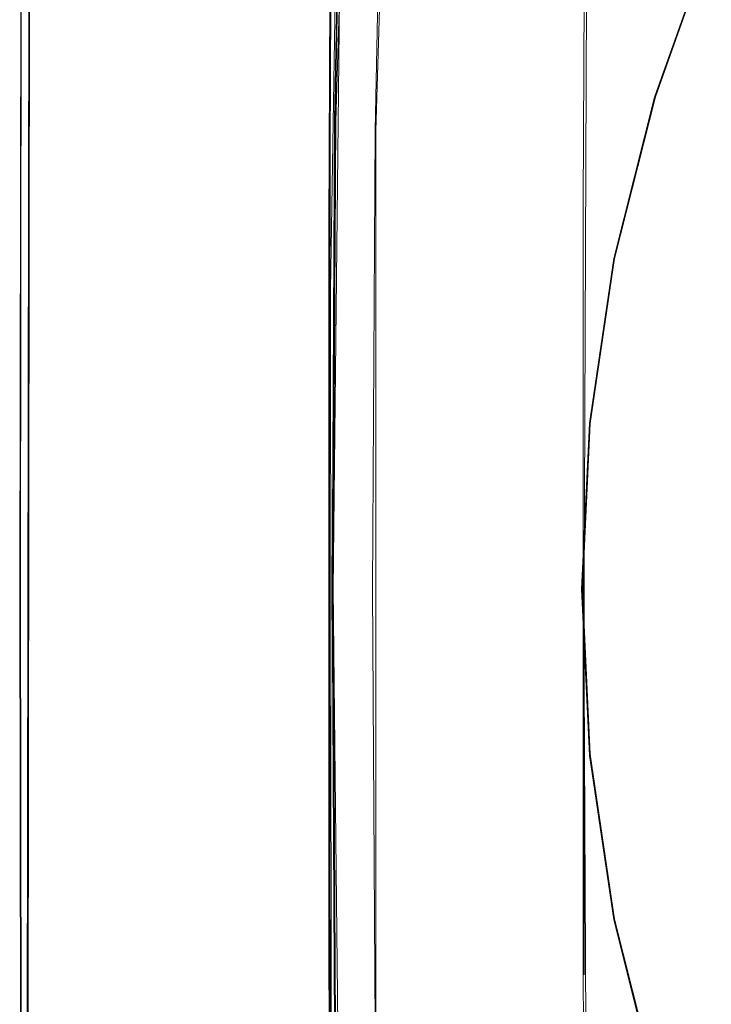
# Model space of a CAD drawing. Extents: x -206 to 206, y -187 to 26.
# Drawn here: x -86 to -78, y -4 to 7 of the extents above; entities that cross this region are included whole.
import ezdxf

# ---------------------------------------------------------------- set-up
doc = ezdxf.new("R2010")
doc.units = 0
doc.header["$LTSCALE"] = 500
doc.header["$MEASUREMENT"] = 0
doc.layers.add('DWXOUTLINES', color=7, linetype='Continuous')
doc.layers.add('EXC-CHROM', color=7, linetype='Continuous')

msp = doc.modelspace()

# ---------------------------------------------------------------- linework, layer by layer
at = {"layer": 'DWXOUTLINES', "color": 0, "lineweight": 0}
for p, q in [((-82.66, 5.78, 4.04), (-82.42, 13.6, 4.04)), ((-82.2, 5.67, 3.96), (-81.96, 13.33, 3.96)), ((-82.72, 3.84, 74.9), (-82.58, 12.62, 74.9)), ((-86.2, -4.87, 3.92), (-86.18, 10.72, 3.92)), ((-82.69, 0.39, 39.92), (-82.58, 10.46, 39.92)), ((-79.8, 0.47, 43.08), (-79.76, 9.96, 47.47)), ((-78.98, 6.06, 36.74), (-78.34, 7.86, 36.74)), ((-82.73, 1.48, 43.61), (-82.72, 7.52, 46.41)), ((-86.29, 0.39), (-86.28, 7.29)), ((-79.45, 4.2, 36.74), (-78.98, 6.06, 36.74)), ((-82.69, 0.39, 4.04), (-82.66, 5.78, 4.04)), ((-82.2, -4.88, 3.96), (-82.2, 5.67, 3.96)), ((-79.73, 2.3, 36.74), (-79.45, 4.2, 36.74)), ((-82.71, -6.34, 74.9), (-82.72, 3.84, 74.9)), ((-79.73, 2.3, 36.74), (-79.82, 0.39, 36.74)), ((-82.73, 1.48, 43.61), (-82.73, 0.47, 43.18)), ((-82.73, 0.47, 43.18), (-82.73, 0.28, 43.13)), ((-79.8, 0.47, 43.08), (-79.8, 0, 43.02)), ((-86.28, -6.5), (-86.29, 0.39)), ((-82.66, -4.99, 4.04), (-82.69, 0.39, 4.04)), ((-82.69, 0.39, 39.92), (-82.58, -9.67, 39.92)), ((-79.73, -1.51, 36.74), (-79.82, 0.39, 36.74)), ((-82.73, 0.28, 43.13), (-82.72, -6.75, 43.09)), ((-79.8, 0, 43.02), (-79.8, -4.05, 43)), ((-79.76, -9.13, 43), (-79.8, -0.69, 43.01)), ((-79.45, -3.41, 36.74), (-79.73, -1.51, 36.74)), ((-78.98, -5.27, 36.74), (-79.45, -3.41, 36.74))]:
    msp.add_line(p, q, dxfattribs=at)
at = {"layer": 'EXC-CHROM', "lineweight": 0}
for points, invisible_edges in [([(-82.39, 24.775, 3.994), (-85.294, 21.295, 3.994), (-81.216, -24.601, 3.993), (-82.39, 24.775, 3.994)], 15), ([(-82.39, 24.775, 3.994), (-81.216, -24.601, 3.993), (-34.968, -19.364, 3.994), (-82.39, 24.775, 3.994)], 15), ([(-38.275, 24.627, 4.001), (-82.39, 24.775, 3.994), (-34.968, -19.364, 3.994), (-38.275, 24.627, 4.001)], 15), ([(-78.932, 20.353, 74.974), (-67.115, -21.548, 74.974), (-53.506, 22.328, 74.974), (-78.932, 20.353, 74.974)], 15), ([(-85.294, 21.295, 3.994), (-85.873, 16.042, 3.994), (-81.216, -24.601, 3.993), (-85.294, 21.295, 3.994)], 15), ([(-81.402, 16.881, 40.001), (-79.641, -19.024, 39.993), (-78.234, 20.445, 40.001), (-81.402, 16.881, 40.001)], 15), ([(-78.234, 20.445, 40.001), (-79.641, -19.024, 39.993), (-38.927, -16.117, 39.993), (-78.234, 20.445, 40.001)], 15), ([(-67.115, -21.548, 74.974), (-78.932, 20.353, 74.974), (-81.665, 15.01, 74.982), (-67.115, -21.548, 74.974)], 15), ([(-82.404, -2.094, 39.993), (-82.204, -11.951, 39.993), (-81.402, 16.881, 40.001), (-82.404, -2.094, 39.993)], 15), ([(-81.402, 16.881, 40.001), (-82.35, 7.963, 39.994), (-82.404, -2.094, 39.993), (-81.402, 16.881, 40.001)], 15), ([(-79.641, -19.024, 39.993), (-81.402, 16.881, 40.001), (-82.204, -11.951, 39.993), (-79.641, -19.024, 39.993)], 15), ([(-86.038, 16.611, 3.97), (-86.187, 10.717, 3.923), (-86.133, 5.579, 3.97), (-86.038, 16.611, 3.97)], 15), ([(-86.133, 5.579, 3.97), (-85.873, 16.042, 3.994), (-86.038, 16.611, 3.97), (-86.133, 5.579, 3.97)], 15), ([(-85.873, 16.042, 3.994), (-86.133, 5.579, 3.97), (-85.893, -13.737, 3.993), (-85.873, 16.042, 3.994)], 15), ([(-85.893, -13.737, 3.993), (-85.758, -18.305, 3.994), (-85.873, 16.042, 3.994), (-85.893, -13.737, 3.993)], 15), ([(-85.873, 16.042, 3.994), (-85.758, -18.305, 3.994), (-81.216, -24.601, 3.993), (-85.873, 16.042, 3.994)], 15), ([(-81.665, 15.01, 74.982), (-82.414, 7.598, 74.974), (-82.407, -7.831, 74.974), (-81.665, 15.01, 74.982)], 15), ([(-82.407, -7.831, 74.974), (-81.059, -16.937, 74.982), (-81.665, 15.01, 74.982), (-82.407, -7.831, 74.974)], 15), ([(-78.932, -19.572, 74.974), (-81.665, 15.01, 74.982), (-81.059, -16.937, 74.982), (-78.932, -19.572, 74.974)], 15), ([(-81.665, 15.01, 74.982), (-78.932, -19.572, 74.974), (-67.115, -21.548, 74.974), (-81.665, 15.01, 74.982)], 15), ([(-82.535, 6.773, 45.987), (-82.252, 14.419, 49.55), (-79.799, 7.361, 46.252), (-82.535, 6.773, 45.987)], 15), ([(-82.424, 11.992, 48.419), (-82.252, 14.419, 49.55), (-82.535, 6.773, 45.987), (-82.424, 11.992, 48.419)], 15), ([(-82.655, 7.52, 46.359), (-82.424, 11.992, 48.419), (-82.535, 6.773, 45.987), (-82.655, 7.52, 46.359)], 15), ([(-86.211, -4.881, 3.923), (-86.187, 10.717, 3.923), (-86.259, -4.024, 3.845), (-86.211, -4.881, 3.923)], 15), ([(-86.255, 7.293, 3.845), (-86.259, -4.024, 3.845), (-86.187, 10.717, 3.923), (-86.255, 7.293, 3.845)], 15), ([(-86.211, -4.881, 3.923), (-86.133, 5.579, 3.97), (-86.187, 10.717, 3.923), (-86.211, -4.881, 3.923)], 11), ([(-82.744, 5.803, 39.74), (-82.632, 10.468, 39.845), (-82.655, 10.471, 39.74), (-82.744, 5.803, 39.74)], 15), ([(-82.655, 10.471, 39.74), (-82.743, 5.802, 4.233), (-82.744, 5.803, 39.74), (-82.655, 10.471, 39.74)], 15), ([(-82.632, 10.468, 39.845), (-82.744, 5.803, 39.74), (-82.72, 5.802, 39.845), (-82.632, 10.468, 39.845)], 15), ([(-82.743, 5.802, 4.233), (-82.655, 10.471, 39.74), (-82.654, 10.469, 4.235), (-82.743, 5.802, 4.233)], 15), ([(-82.629, 10.457, 4.125), (-82.743, 5.802, 4.233), (-82.654, 10.469, 4.235), (-82.629, 10.457, 4.125)], 15), ([(-82.743, 5.802, 4.233), (-82.629, 10.457, 4.125), (-82.717, 5.796, 4.125), (-82.743, 5.802, 4.233)], 15), ([(-82.72, 5.802, 39.845), (-82.586, 10.461, 39.923), (-82.632, 10.468, 39.845), (-82.72, 5.802, 39.845)], 15), ([(-82.586, 10.461, 39.923), (-82.72, 5.802, 39.845), (-82.674, 5.798, 39.923), (-82.586, 10.461, 39.923)], 15), ([(-82.578, 10.434, 4.044), (-82.717, 5.796, 4.125), (-82.629, 10.457, 4.125), (-82.578, 10.434, 4.044)], 15), ([(-82.717, 5.796, 4.125), (-82.578, 10.434, 4.044), (-82.666, 5.783, 4.044), (-82.717, 5.796, 4.125)], 13), ([(-82.596, 5.793, 39.97), (-82.586, 10.461, 39.923), (-82.674, 5.798, 39.923), (-82.596, 5.793, 39.97)], 13), ([(-82.493, 10.396, 3.996), (-82.666, 5.783, 4.044), (-82.578, 10.434, 4.044), (-82.493, 10.396, 3.996)], 15), ([(-82.586, 10.461, 39.923), (-82.596, 5.793, 39.97), (-82.509, 10.45, 39.97), (-82.586, 10.461, 39.923)], 15), ([(-82.35, 7.963, 39.994), (-82.509, 10.45, 39.97), (-82.596, 5.793, 39.97), (-82.35, 7.963, 39.994)], 15), ([(-82.666, 5.783, 4.044), (-82.493, 10.396, 3.996), (-82.581, 5.763, 3.996), (-82.666, 5.783, 4.044)], 15), ([(-82.382, 10.346, 3.971), (-82.581, 5.763, 3.996), (-82.493, 10.396, 3.996), (-82.382, 10.346, 3.971)], 15), ([(-82.581, 5.763, 3.996), (-82.382, 10.346, 3.971), (-82.486, 2.878, 3.971), (-82.581, 5.763, 3.996)], 15), ([(-82.302, 7.806, 3.963), (-82.486, 2.878, 3.971), (-82.382, 10.346, 3.971), (-82.302, 7.806, 3.963)], 15), ([(-82.302, 7.806, 3.963), (-82.119, 10.227, 3.963), (-82.206, 5.672, 3.963), (-82.302, 7.806, 3.963)], 13), ([(-82.804, 4.978, 45.657), (-82.751, 9.511, 60.52), (-82.789, 7.509, 46.899), (-82.804, 4.978, 45.657)], 15), ([(-82.751, 9.511, 60.52), (-82.804, 4.978, 45.657), (-82.663, -11.554, 60.357), (-82.751, 9.511, 60.52)], 15), ([(-82.803, 3.842, 74.722), (-82.796, 7.137, 74.597), (-82.751, 9.511, 60.52), (-82.803, 3.842, 74.722)], 15), ([(-82.803, 3.842, 74.722), (-82.751, 9.511, 60.52), (-82.803, -3.061, 74.722), (-82.803, 3.842, 74.722)], 15), ([(-82.751, 9.511, 60.52), (-82.663, -11.554, 60.357), (-82.803, -3.061, 74.722), (-82.751, 9.511, 60.52)], 15), ([(-78.077, 8.145, 39.825), (-79.248, 4.53, 39.825), (-78.333, 6.218, 41.87), (-78.077, 8.145, 39.825)], 15), ([(-78.991, 6.057, 38.368), (-79.248, 4.53, 39.825), (-78.077, 8.145, 39.825), (-78.991, 6.057, 38.368)], 15), ([(-78.077, 8.145, 39.825), (-78.346, 7.861, 36.743), (-78.991, 6.057, 38.368), (-78.077, 8.145, 39.825)], 15), ([(-82.596, 5.793, 39.97), (-82.404, -2.094, 39.993), (-82.35, 7.963, 39.994), (-82.596, 5.793, 39.97)], 15), ([(-78.991, 6.057, 36.743), (-78.991, 6.057, 38.368), (-78.346, 7.861, 36.743), (-78.991, 6.057, 36.743)], 11), ([(-82.486, 2.878, 3.971), (-82.302, 7.806, 3.963), (-82.235, 0.39, 3.963), (-82.486, 2.878, 3.971)], 15), ([(-82.206, 5.672, 3.963), (-82.235, 0.39, 3.963), (-82.302, 7.806, 3.963), (-82.206, 5.672, 3.963)], 14), ([(-82.654, 3.837, 74.951), (-82.407, -7.831, 74.974), (-82.414, 7.598, 74.974), (-82.654, 3.837, 74.951)], 15), ([(-82.414, 7.598, 74.974), (-82.64, 7.127, 74.951), (-82.654, 3.837, 74.951), (-82.414, 7.598, 74.974)], 15), ([(-82.789, 7.509, 46.899), (-82.783, 4.93, 45.291), (-82.804, 4.978, 45.657), (-82.789, 7.509, 46.899)], 15), ([(-82.783, 4.93, 45.291), (-82.789, 7.509, 46.899), (-82.768, 7.526, 46.492), (-82.783, 4.93, 45.291)], 15), ([(-82.768, 7.526, 46.492), (-82.74, 4.563, 45.036), (-82.783, 4.93, 45.291), (-82.768, 7.526, 46.492)], 15), ([(-82.74, 4.563, 45.036), (-82.768, 7.526, 46.492), (-82.726, 7.524, 46.41), (-82.74, 4.563, 45.036)], 11), ([(-82.655, 7.52, 46.359), (-82.74, 4.563, 45.036), (-82.726, 7.524, 46.41), (-82.655, 7.52, 46.359)], 15), ([(-82.74, 4.563, 45.036), (-82.655, 7.52, 46.359), (-82.67, 4.425, 44.921), (-82.74, 4.563, 45.036)], 15), ([(-82.535, 6.773, 45.987), (-82.67, 4.425, 44.921), (-82.655, 7.52, 46.359), (-82.535, 6.773, 45.987)], 15), ([(-86.298, 0.39, 0.001), (-86.283, -3.882, 3.697), (-86.286, 7.295, 0.001), (-86.298, 0.39, 0.001)], 11), ([(-86.279, 7.294, 3.69), (-86.286, 7.295, 0.001), (-86.283, -3.882, 3.697), (-86.279, 7.294, 3.69)], 15), ([(-86.279, 7.294, 3.69), (-86.283, -3.882, 3.697), (-86.255, 7.293, 3.845), (-86.279, 7.294, 3.69)], 15), ([(-86.259, -4.024, 3.845), (-86.255, 7.293, 3.845), (-86.283, -3.882, 3.697), (-86.259, -4.024, 3.845)], 15), ([(-79.799, 7.361, 46.252), (-79.811, 4.835, 45.077), (-82.535, 6.773, 45.987), (-79.799, 7.361, 46.252)], 14), ([(-82.796, 7.137, 74.597), (-82.803, 3.842, 74.722), (-82.788, 7.136, 74.722), (-82.796, 7.137, 74.597)], 15), ([(-82.779, 3.841, 74.826), (-82.788, 7.136, 74.722), (-82.803, 3.842, 74.722), (-82.779, 3.841, 74.826)], 15), ([(-82.788, 7.136, 74.722), (-82.779, 3.841, 74.826), (-82.765, 7.135, 74.826), (-82.788, 7.136, 74.722)], 15), ([(-82.733, 3.839, 74.904), (-82.765, 7.135, 74.826), (-82.779, 3.841, 74.826), (-82.733, 3.839, 74.904)], 15), ([(-82.765, 7.135, 74.826), (-82.733, 3.839, 74.904), (-82.718, 7.132, 74.904), (-82.765, 7.135, 74.826)], 15), ([(-82.654, 3.837, 74.951), (-82.718, 7.132, 74.904), (-82.733, 3.839, 74.904), (-82.654, 3.837, 74.951)], 13), ([(-82.718, 7.132, 74.904), (-82.654, 3.837, 74.951), (-82.64, 7.127, 74.951), (-82.718, 7.132, 74.904)], 15), ([(-82.67, 4.425, 44.921), (-82.535, 6.773, 45.987), (-82.546, 2.791, 44.137), (-82.67, 4.425, 44.921)], 15), ([(-82.546, 2.791, 44.137), (-82.535, 6.773, 45.987), (-82.342, 1.572, 43.566), (-82.546, 2.791, 44.137)], 15), ([(-79.811, 2.748, 44.108), (-82.535, 6.773, 45.987), (-79.811, 4.835, 45.077), (-79.811, 2.748, 44.108)], 11), ([(-82.535, 6.773, 45.987), (-79.811, 2.748, 44.108), (-79.811, 1.458, 43.514), (-82.535, 6.773, 45.987)], 13), ([(-82.342, 1.572, 43.566), (-82.535, 6.773, 45.987), (-79.811, 1.458, 43.514), (-82.342, 1.572, 43.566)], 15), ([(-78.642, 2.264, 43.345), (-78.333, 6.218, 41.87), (-79.248, 4.53, 39.825), (-78.642, 2.264, 43.345)], 15), ([(-78.333, 6.218, 41.87), (-78.642, 2.264, 43.345), (-78.181, 4.273, 43.709), (-78.333, 6.218, 41.87)], 15), ([(-79.457, 4.199, 36.743), (-79.248, 4.53, 39.825), (-78.991, 6.057, 36.743), (-79.457, 4.199, 36.743)], 11), ([(-78.991, 6.057, 38.368), (-78.991, 6.057, 36.743), (-79.248, 4.53, 39.825), (-78.991, 6.057, 38.368)], 15), ([(-82.773, 0.39, 39.738), (-82.72, 5.802, 39.845), (-82.744, 5.803, 39.74), (-82.773, 0.39, 39.738)], 15), ([(-82.773, 0.39, 39.738), (-82.744, 5.803, 39.74), (-82.743, 5.802, 4.233), (-82.773, 0.39, 39.738)], 15), ([(-82.773, 0.39, 39.738), (-82.743, 5.802, 4.233), (-82.772, 0.39, 4.233), (-82.773, 0.39, 39.738)], 15), ([(-82.72, 5.802, 39.845), (-82.773, 0.39, 39.738), (-82.75, 0.39, 39.845), (-82.72, 5.802, 39.845)], 15), ([(-82.717, 5.796, 4.125), (-82.772, 0.39, 4.233), (-82.743, 5.802, 4.233), (-82.717, 5.796, 4.125)], 15), ([(-82.772, 0.39, 4.233), (-82.717, 5.796, 4.125), (-82.747, 0.39, 4.125), (-82.772, 0.39, 4.233)], 15), ([(-82.75, 0.39, 39.845), (-82.674, 5.798, 39.923), (-82.72, 5.802, 39.845), (-82.75, 0.39, 39.845)], 15), ([(-82.674, 5.798, 39.923), (-82.75, 0.39, 39.845), (-82.703, 0.39, 39.923), (-82.674, 5.798, 39.923)], 15), ([(-82.666, 5.783, 4.044), (-82.747, 0.39, 4.125), (-82.717, 5.796, 4.125), (-82.666, 5.783, 4.044)], 15), ([(-82.747, 0.39, 4.125), (-82.666, 5.783, 4.044), (-82.696, 0.39, 4.044), (-82.747, 0.39, 4.125)], 13), ([(-82.625, 0.39, 39.97), (-82.674, 5.798, 39.923), (-82.703, 0.39, 39.923), (-82.625, 0.39, 39.97)], 13), ([(-82.581, 5.763, 3.996), (-82.696, 0.39, 4.044), (-82.666, 5.783, 4.044), (-82.581, 5.763, 3.996)], 15), ([(-82.674, 5.798, 39.923), (-82.625, 0.39, 39.97), (-82.596, 5.793, 39.97), (-82.674, 5.798, 39.923)], 15), ([(-82.404, -2.094, 39.993), (-82.596, 5.793, 39.97), (-82.625, 0.39, 39.97), (-82.404, -2.094, 39.993)], 15), ([(-82.696, 0.39, 4.044), (-82.581, 5.763, 3.996), (-82.61, 0.39, 3.996), (-82.696, 0.39, 4.044)], 15), ([(-82.486, 2.878, 3.971), (-82.61, 0.39, 3.996), (-82.581, 5.763, 3.996), (-82.486, 2.878, 3.971)], 15), ([(-86.133, 5.579, 3.97), (-86.211, -4.881, 3.923), (-86.109, -9.929, 3.97), (-86.133, 5.579, 3.97)], 15), ([(-86.109, -9.929, 3.97), (-85.893, -13.737, 3.993), (-86.133, 5.579, 3.97), (-86.109, -9.929, 3.97)], 15), ([(-82.783, 1.641, 43.781), (-82.804, 4.978, 45.657), (-82.783, 4.93, 45.291), (-82.783, 1.641, 43.781)], 15), ([(-82.783, 1.641, 43.781), (-82.804, 0.568, 43.811), (-82.804, 4.978, 45.657), (-82.783, 1.641, 43.781)], 15), ([(-82.804, 4.978, 45.657), (-82.804, 0.568, 43.811), (-82.804, -3.946, 43.559), (-82.804, 4.978, 45.657)], 15), ([(-82.804, 4.978, 45.657), (-82.804, -3.946, 43.559), (-82.663, -11.554, 60.357), (-82.804, 4.978, 45.657)], 15), ([(-82.783, 4.93, 45.291), (-82.74, 4.563, 45.036), (-82.783, 1.641, 43.781), (-82.783, 4.93, 45.291)], 15), ([(-82.783, 1.641, 43.781), (-82.74, 4.563, 45.036), (-82.74, 1.476, 43.614), (-82.783, 1.641, 43.781)], 13), ([(-82.67, 4.425, 44.921), (-82.74, 1.476, 43.614), (-82.74, 4.563, 45.036), (-82.67, 4.425, 44.921)], 15), ([(-82.74, 1.476, 43.614), (-82.67, 4.425, 44.921), (-82.67, 1.476, 43.559), (-82.74, 1.476, 43.614)], 15), ([(-82.546, 2.791, 44.137), (-82.67, 1.476, 43.559), (-82.67, 4.425, 44.921), (-82.546, 2.791, 44.137)], 15), ([(-79.738, 2.304, 38.368), (-79.673, 0.752, 40.056), (-79.248, 4.53, 39.825), (-79.738, 2.304, 38.368)], 15), ([(-79.248, 4.53, 39.825), (-79.457, 4.199, 36.743), (-79.738, 2.304, 38.368), (-79.248, 4.53, 39.825)], 15), ([(-79.248, 4.53, 39.825), (-79.673, 0.752, 40.056), (-78.642, 2.264, 43.345), (-79.248, 4.53, 39.825)], 15), ([(-79.738, 2.304, 36.743), (-79.738, 2.304, 38.368), (-79.457, 4.199, 36.743), (-79.738, 2.304, 36.743)], 11), ([(-78.181, 4.273, 43.709), (-78.642, 2.264, 43.345), (-76.688, 3.435, 46.819), (-78.181, 4.273, 43.709)], 15), ([(-82.803, -3.061, 74.722), (-82.779, 3.841, 74.826), (-82.803, 3.842, 74.722), (-82.803, -3.061, 74.722)], 15), ([(-82.779, 3.841, 74.826), (-82.803, -3.061, 74.722), (-82.779, -3.06, 74.826), (-82.779, 3.841, 74.826)], 15), ([(-82.779, -3.06, 74.826), (-82.733, -3.059, 74.904), (-82.779, 3.841, 74.826), (-82.779, -3.06, 74.826)], 15), ([(-82.779, 3.841, 74.826), (-82.733, -3.059, 74.904), (-82.733, 3.839, 74.904), (-82.779, 3.841, 74.826)], 15), ([(-82.733, 3.839, 74.904), (-82.644, -5.485, 74.951), (-82.654, 3.837, 74.951), (-82.733, 3.839, 74.904)], 15), ([(-82.644, -5.485, 74.951), (-82.733, 3.839, 74.904), (-82.733, -3.059, 74.904), (-82.644, -5.485, 74.951)], 13), ([(-82.407, -7.831, 74.974), (-82.654, 3.837, 74.951), (-82.644, -5.485, 74.951), (-82.407, -7.831, 74.974)], 15), ([(-77.563, 0.571, 45.814), (-76.688, 3.435, 46.819), (-78.642, 2.264, 43.345), (-77.563, 0.571, 45.814)], 15), ([(-82.486, 2.878, 3.971), (-82.581, -4.982, 3.996), (-82.61, 0.39, 3.996), (-82.486, 2.878, 3.971)], 15), ([(-82.581, -4.982, 3.996), (-82.486, 2.878, 3.971), (-82.468, -4.955, 3.971), (-82.581, -4.982, 3.996)], 15), ([(-82.235, 0.39, 3.963), (-82.468, -4.955, 3.971), (-82.486, 2.878, 3.971), (-82.235, 0.39, 3.963)], 15), ([(-82.67, 1.476, 43.559), (-82.546, 2.791, 44.137), (-82.546, 1.475, 43.531), (-82.67, 1.476, 43.559)], 15), ([(-82.342, 1.572, 43.566), (-82.546, 1.475, 43.531), (-82.546, 2.791, 44.137), (-82.342, 1.572, 43.566)], 15), ([(-79.832, 0.39, 36.743), (-79.673, 0.752, 40.056), (-79.738, 2.304, 38.368), (-79.832, 0.39, 36.743)], 15), ([(-79.738, 2.304, 38.368), (-79.738, 2.304, 36.743), (-79.832, 0.39, 36.743), (-79.738, 2.304, 38.368)], 13), ([(-79.064, -1.114, 42.229), (-78.642, 2.264, 43.345), (-79.673, 0.752, 40.056), (-79.064, -1.114, 42.229)], 15), ([(-78.642, 2.264, 43.345), (-79.064, -1.114, 42.229), (-77.563, 0.571, 45.814), (-78.642, 2.264, 43.345)], 15), ([(-82.804, 0.568, 43.811), (-82.783, 1.641, 43.781), (-82.783, 0.481, 43.274), (-82.804, 0.568, 43.811)], 15), ([(-82.74, 1.476, 43.614), (-82.783, 0.481, 43.274), (-82.783, 1.641, 43.781), (-82.74, 1.476, 43.614)], 15), ([(-82.783, 0.481, 43.274), (-82.74, 1.476, 43.614), (-82.74, 0.77, 43.298), (-82.783, 0.481, 43.274)], 13), ([(-82.74, 0.77, 43.298), (-82.67, 1.476, 43.559), (-82.67, 0.77, 43.242), (-82.74, 0.77, 43.298)], 15), ([(-82.67, 1.476, 43.559), (-82.74, 0.77, 43.298), (-82.74, 1.476, 43.614), (-82.67, 1.476, 43.559)], 15), ([(-82.546, 1.475, 43.531), (-82.67, 0.77, 43.242), (-82.67, 1.476, 43.559), (-82.546, 1.475, 43.531)], 15), ([(-82.67, 0.77, 43.242), (-82.546, 1.475, 43.531), (-82.546, 0.77, 43.213), (-82.67, 0.77, 43.242)], 15), ([(-82.342, 1.572, 43.566), (-82.546, 0.77, 43.213), (-82.546, 1.475, 43.531), (-82.342, 1.572, 43.566)], 15), ([(-82.546, 0.77, 43.213), (-82.342, 1.572, 43.566), (-82.342, 0.77, 43.204), (-82.546, 0.77, 43.213)], 15), ([(-79.811, 1.458, 43.514), (-82.342, 0.77, 43.204), (-82.342, 1.572, 43.566), (-79.811, 1.458, 43.514)], 15), ([(-79.811, 1.458, 43.514), (-82.322, 0.473, 43.081), (-82.342, 0.77, 43.204), (-79.811, 1.458, 43.514)], 15), ([(-82.322, 0.473, 43.081), (-79.811, 1.458, 43.514), (-80.448, 0.473, 43.081), (-82.322, 0.473, 43.081)], 15), ([(-79.811, 0.766, 43.202), (-80.448, 0.473, 43.081), (-79.811, 1.458, 43.514), (-79.811, 0.766, 43.202)], 11), ([(-82.783, 0.481, 43.274), (-82.74, 0.77, 43.298), (-82.74, 0.471, 43.175), (-82.783, 0.481, 43.274)], 13), ([(-82.74, 0.471, 43.175), (-82.67, 0.77, 43.242), (-82.67, 0.471, 43.118), (-82.74, 0.471, 43.175)], 15), ([(-82.67, 0.77, 43.242), (-82.74, 0.471, 43.175), (-82.74, 0.77, 43.298), (-82.67, 0.77, 43.242)], 15), ([(-82.67, 0.471, 43.118), (-82.546, 0.77, 43.213), (-82.546, 0.472, 43.09), (-82.67, 0.471, 43.118)], 15), ([(-82.546, 0.77, 43.213), (-82.67, 0.471, 43.118), (-82.67, 0.77, 43.242), (-82.546, 0.77, 43.213)], 15), ([(-82.342, 0.77, 43.204), (-82.546, 0.472, 43.09), (-82.546, 0.77, 43.213), (-82.342, 0.77, 43.204)], 15), ([(-82.546, 0.472, 43.09), (-82.342, 0.77, 43.204), (-82.322, 0.473, 43.081), (-82.546, 0.472, 43.09)], 15), ([(-80.448, 0.473, 43.081), (-79.811, 0.766, 43.202), (-79.811, 0.473, 43.081), (-80.448, 0.473, 43.081)], 13), ([(-79.673, 0.752, 40.056), (-79.832, 0.39, 36.743), (-79.597, -1.509, 40.056), (-79.673, 0.752, 40.056)], 15), ([(-79.673, 0.752, 40.056), (-79.597, -1.509, 40.056), (-79.064, -1.114, 42.229), (-79.673, 0.752, 40.056)], 15), ([(-82.783, 0.481, 43.274), (-82.804, -3.946, 43.559), (-82.804, 0.568, 43.811), (-82.783, 0.481, 43.274)], 15), ([(-76.621, -3.005, 46.81), (-77.563, 0.571, 45.814), (-79.064, -1.114, 42.229), (-76.621, -3.005, 46.81)], 15), ([(-82.804, -3.946, 43.559), (-82.783, 0.481, 43.274), (-82.783, 0.281, 43.228), (-82.804, -3.946, 43.559)], 15), ([(-82.74, 0.471, 43.175), (-82.783, 0.281, 43.228), (-82.783, 0.481, 43.274), (-82.74, 0.471, 43.175)], 15), ([(-82.783, 0.281, 43.228), (-82.74, 0.471, 43.175), (-82.74, 0.281, 43.133), (-82.783, 0.281, 43.228)], 15), ([(-82.74, 0.281, 43.133), (-82.67, 0.471, 43.118), (-82.67, 0.273, 43.076), (-82.74, 0.281, 43.133)], 15), ([(-82.67, 0.471, 43.118), (-82.74, 0.281, 43.133), (-82.74, 0.471, 43.175), (-82.67, 0.471, 43.118)], 13), ([(-82.67, 0.273, 43.076), (-82.546, 0.472, 43.09), (-82.546, 0.282, 43.048), (-82.67, 0.273, 43.076)], 15), ([(-82.546, 0.472, 43.09), (-82.67, 0.273, 43.076), (-82.67, 0.471, 43.118), (-82.546, 0.472, 43.09)], 15), ([(-82.546, 0.472, 43.09), (-82.322, 0.473, 43.081), (-82.342, 0.283, 43.038), (-82.546, 0.472, 43.09)], 15), ([(-82.342, 0.283, 43.038), (-82.546, 0.282, 43.048), (-82.546, 0.472, 43.09), (-82.342, 0.283, 43.038)], 15), ([(-79.811, 0.473, 43.081), (-82.342, 0.283, 43.038), (-80.448, 0.473, 43.081), (-79.811, 0.473, 43.081)], 15), ([(-82.342, 0.283, 43.038), (-79.811, 0.473, 43.081), (-79.811, 0.378, 43.057), (-82.342, 0.283, 43.038)], 13), ([(-80.448, 0.473, 43.081), (-82.342, 0.283, 43.038), (-82.322, 0.473, 43.081), (-80.448, 0.473, 43.081)], 15), ([(-86.286, -6.514, 0.001), (-86.283, -3.882, 3.697), (-86.298, 0.39, 0.001), (-86.286, -6.514, 0.001)], 11), ([(-82.772, 0.39, 4.233), (-82.744, -5.023, 39.738), (-82.773, 0.39, 39.738), (-82.772, 0.39, 4.233)], 15), ([(-82.744, -5.023, 39.738), (-82.75, 0.39, 39.845), (-82.773, 0.39, 39.738), (-82.744, -5.023, 39.738)], 15), ([(-82.747, 0.39, 4.125), (-82.743, -5.021, 4.233), (-82.772, 0.39, 4.233), (-82.747, 0.39, 4.125)], 15), ([(-82.744, -5.023, 39.738), (-82.772, 0.39, 4.233), (-82.743, -5.021, 4.233), (-82.744, -5.023, 39.738)], 15), ([(-82.72, -5.021, 39.845), (-82.703, 0.39, 39.923), (-82.75, 0.39, 39.845), (-82.72, -5.021, 39.845)], 15), ([(-82.75, 0.39, 39.845), (-82.744, -5.023, 39.738), (-82.72, -5.021, 39.845), (-82.75, 0.39, 39.845)], 15), ([(-82.696, 0.39, 4.044), (-82.717, -5.015, 4.125), (-82.747, 0.39, 4.125), (-82.696, 0.39, 4.044)], 15), ([(-82.743, -5.021, 4.233), (-82.747, 0.39, 4.125), (-82.717, -5.015, 4.125), (-82.743, -5.021, 4.233)], 15), ([(-82.703, 0.39, 39.923), (-82.72, -5.021, 39.845), (-82.674, -5.018, 39.923), (-82.703, 0.39, 39.923)], 15), ([(-82.717, -5.015, 4.125), (-82.696, 0.39, 4.044), (-82.666, -5.003, 4.044), (-82.717, -5.015, 4.125)], 13), ([(-82.703, 0.39, 39.923), (-82.596, -5.012, 39.97), (-82.625, 0.39, 39.97), (-82.703, 0.39, 39.923)], 15), ([(-82.596, -5.012, 39.97), (-82.703, 0.39, 39.923), (-82.674, -5.018, 39.923), (-82.596, -5.012, 39.97)], 13), ([(-82.61, 0.39, 3.996), (-82.666, -5.003, 4.044), (-82.696, 0.39, 4.044), (-82.61, 0.39, 3.996)], 15), ([(-82.666, -5.003, 4.044), (-82.61, 0.39, 3.996), (-82.581, -4.982, 3.996), (-82.666, -5.003, 4.044)], 15), ([(-82.404, -2.094, 39.993), (-82.625, 0.39, 39.97), (-82.596, -5.012, 39.97), (-82.404, -2.094, 39.993)], 15), ([(-82.468, -4.955, 3.971), (-82.235, 0.39, 3.963), (-82.206, -4.891, 3.963), (-82.468, -4.955, 3.971)], 13), ([(-81.098, 0.268, 43.038), (-82.342, 0.283, 43.038), (-79.811, 0.378, 43.057), (-81.098, 0.268, 43.038)], 15), ([(-79.811, 0.378, 43.057), (-80.466, -0.014, 43.024), (-81.098, 0.268, 43.038), (-79.811, 0.378, 43.057)], 15), ([(-79.811, 0.282, 43.038), (-80.466, -0.014, 43.024), (-79.811, 0.378, 43.057), (-79.811, 0.282, 43.038)], 11), ([(-79.738, -1.523, 38.368), (-79.597, -1.509, 40.056), (-79.832, 0.39, 36.743), (-79.738, -1.523, 38.368)], 15), ([(-79.738, -1.523, 36.743), (-79.738, -1.523, 38.368), (-79.832, 0.39, 36.743), (-79.738, -1.523, 36.743)], 11), ([(-82.804, -3.946, 43.559), (-82.783, 0.281, 43.228), (-82.783, -0.676, 43.201), (-82.804, -3.946, 43.559)], 15), ([(-82.74, 0.281, 43.133), (-82.783, -0.676, 43.201), (-82.783, 0.281, 43.228), (-82.74, 0.281, 43.133)], 15), ([(-82.783, -0.676, 43.201), (-82.74, 0.281, 43.133), (-82.74, -0.019, 43.118), (-82.783, -0.676, 43.201)], 15), ([(-82.67, 0.273, 43.076), (-82.74, -0.019, 43.118), (-82.74, 0.281, 43.133), (-82.67, 0.273, 43.076)], 13), ([(-82.74, -0.726, 43.107), (-82.67, 0.273, 43.076), (-82.67, -0.859, 43.051), (-82.74, -0.726, 43.107)], 15), ([(-82.67, 0.273, 43.076), (-82.74, -0.726, 43.107), (-82.74, -0.019, 43.118), (-82.67, 0.273, 43.076)], 13), ([(-82.67, 0.273, 43.076), (-82.546, 0.282, 43.048), (-82.546, -0.068, 43.033), (-82.67, 0.273, 43.076)], 15), ([(-82.546, -0.068, 43.033), (-82.67, -0.859, 43.051), (-82.67, 0.273, 43.076), (-82.546, -0.068, 43.033)], 15), ([(-82.342, 0.283, 43.038), (-82.546, -0.068, 43.033), (-82.546, 0.282, 43.048), (-82.342, 0.283, 43.038)], 15), ([(-82.546, -0.068, 43.033), (-82.342, 0.283, 43.038), (-82.342, -0.017, 43.024), (-82.546, -0.068, 43.033)], 15), ([(-81.098, 0.268, 43.038), (-82.342, -0.017, 43.024), (-82.342, 0.283, 43.038), (-81.098, 0.268, 43.038)], 15), ([(-81.098, 0.268, 43.038), (-82.342, -0.722, 43.015), (-82.342, -0.017, 43.024), (-81.098, 0.268, 43.038)], 15), ([(-80.466, -0.014, 43.024), (-82.342, -0.722, 43.015), (-81.098, 0.268, 43.038), (-80.466, -0.014, 43.024)], 15), ([(-80.466, -0.014, 43.024), (-79.811, 0.282, 43.038), (-79.811, -0.012, 43.024), (-80.466, -0.014, 43.024)], 13), ([(-82.783, -0.676, 43.201), (-82.74, -0.019, 43.118), (-82.74, -0.726, 43.107), (-82.783, -0.676, 43.201)], 15), ([(-82.67, -0.859, 43.051), (-82.546, -0.068, 43.033), (-82.546, -2.49, 43.016), (-82.67, -0.859, 43.051)], 15), ([(-82.546, -0.068, 43.033), (-82.342, -0.017, 43.024), (-82.342, -0.722, 43.015), (-82.546, -0.068, 43.033)], 15), ([(-82.342, -0.722, 43.015), (-82.546, -2.49, 43.016), (-82.546, -0.068, 43.033), (-82.342, -0.722, 43.015)], 15), ([(-79.811, -0.012, 43.024), (-82.342, -0.722, 43.015), (-80.466, -0.014, 43.024), (-79.811, -0.012, 43.024)], 15), ([(-82.342, -0.722, 43.015), (-79.811, -0.012, 43.024), (-79.811, -0.702, 43.015), (-82.342, -0.722, 43.015)], 13), ([(-82.804, -3.946, 43.559), (-82.783, -0.676, 43.201), (-82.783, -4.053, 43.187), (-82.804, -3.946, 43.559)], 15), ([(-82.74, -0.726, 43.107), (-82.783, -4.053, 43.187), (-82.783, -0.676, 43.201), (-82.74, -0.726, 43.107)], 15), ([(-82.783, -4.053, 43.187), (-82.74, -0.726, 43.107), (-82.74, -3.821, 43.096), (-82.783, -4.053, 43.187)], 15), ([(-82.67, -0.859, 43.051), (-82.74, -3.821, 43.096), (-82.74, -0.726, 43.107), (-82.67, -0.859, 43.051)], 13), ([(-79.811, -4.059, 43.004), (-82.546, -2.49, 43.016), (-79.811, -0.702, 43.015), (-79.811, -4.059, 43.004)], 15), ([(-82.546, -2.49, 43.016), (-82.342, -0.722, 43.015), (-79.811, -0.702, 43.015), (-82.546, -2.49, 43.016)], 15), ([(-79.811, -4.059, 43.004), (-79.811, -0.702, 43.015), (-79.811, -1.986, 43.008), (-79.811, -4.059, 43.004)], 8), ([(-82.74, -3.821, 43.096), (-82.67, -0.859, 43.051), (-82.67, -4.169, 43.04), (-82.74, -3.821, 43.096)], 15), ([(-82.546, -2.49, 43.016), (-82.67, -4.169, 43.04), (-82.67, -0.859, 43.051), (-82.546, -2.49, 43.016)], 15), ([(-79.597, -1.509, 40.056), (-79.342, -3.395, 39.77), (-79.064, -1.114, 42.229), (-79.597, -1.509, 40.056)], 15), ([(-78.534, -4.776, 41.87), (-79.064, -1.114, 42.229), (-79.342, -3.395, 39.77), (-78.534, -4.776, 41.87)], 15), ([(-79.064, -1.114, 42.229), (-77.901, -4.609, 43.709), (-76.621, -3.005, 46.81), (-79.064, -1.114, 42.229)], 15), ([(-77.901, -4.609, 43.709), (-79.064, -1.114, 42.229), (-78.534, -4.776, 41.87), (-77.901, -4.609, 43.709)], 15), ([(-79.597, -1.509, 40.056), (-79.738, -1.523, 38.368), (-79.342, -3.395, 39.77), (-79.597, -1.509, 40.056)], 15), ([(-79.738, -1.523, 38.368), (-79.738, -1.523, 36.743), (-79.342, -3.395, 39.77), (-79.738, -1.523, 38.368)], 15), ([(-79.457, -3.418, 36.743), (-79.342, -3.395, 39.77), (-79.738, -1.523, 36.743), (-79.457, -3.418, 36.743)], 11), ([(-82.596, -5.012, 39.97), (-82.204, -11.951, 39.993), (-82.404, -2.094, 39.993), (-82.596, -5.012, 39.97)], 15), ([(-82.546, -2.49, 43.016), (-82.655, -6.756, 43.038), (-82.67, -4.169, 43.04), (-82.546, -2.49, 43.016)], 15), ([(-82.655, -6.756, 43.038), (-82.546, -2.49, 43.016), (-82.52, -7.47, 43.011), (-82.655, -6.756, 43.038)], 15), ([(-79.8, -6.563, 43.002), (-82.546, -2.49, 43.016), (-79.811, -4.059, 43.004), (-79.8, -6.563, 43.002)], 11), ([(-82.52, -7.47, 43.011), (-82.546, -2.49, 43.016), (-79.8, -6.563, 43.002), (-82.52, -7.47, 43.011)], 15), ([(-82.788, -6.356, 74.722), (-82.779, -3.06, 74.826), (-82.803, -3.061, 74.722), (-82.788, -6.356, 74.722)], 15), ([(-82.803, -3.061, 74.722), (-82.663, -11.554, 60.357), (-82.788, -6.356, 74.722), (-82.803, -3.061, 74.722)], 15), ([(-82.779, -3.06, 74.826), (-82.788, -6.356, 74.722), (-82.765, -6.354, 74.826), (-82.779, -3.06, 74.826)], 15), ([(-82.765, -6.354, 74.826), (-82.733, -3.059, 74.904), (-82.779, -3.06, 74.826), (-82.765, -6.354, 74.826)], 15), ([(-82.733, -3.059, 74.904), (-82.765, -6.354, 74.826), (-82.718, -6.351, 74.904), (-82.733, -3.059, 74.904)], 11), ([(-82.644, -5.485, 74.951), (-82.733, -3.059, 74.904), (-82.718, -6.351, 74.904), (-82.644, -5.485, 74.951)], 15), ([(-79.342, -3.395, 39.77), (-79.457, -3.418, 36.743), (-78.991, -5.276, 38.368), (-79.342, -3.395, 39.77)], 15), ([(-79.342, -3.395, 39.77), (-78.357, -6.689, 39.825), (-78.534, -4.776, 41.87), (-79.342, -3.395, 39.77)], 15), ([(-78.991, -5.276, 38.368), (-78.357, -6.689, 39.825), (-79.342, -3.395, 39.77), (-78.991, -5.276, 38.368)], 15), ([(-78.991, -5.276, 36.743), (-78.991, -5.276, 38.368), (-79.457, -3.418, 36.743), (-78.991, -5.276, 36.743)], 11), ([(-82.74, -3.821, 43.096), (-82.768, -6.764, 43.184), (-82.783, -4.053, 43.187), (-82.74, -3.821, 43.096)], 15), ([(-82.768, -6.764, 43.184), (-82.74, -3.821, 43.096), (-82.726, -6.761, 43.093), (-82.768, -6.764, 43.184)], 15), ([(-82.67, -4.169, 43.04), (-82.726, -6.761, 43.093), (-82.74, -3.821, 43.096), (-82.67, -4.169, 43.04)], 13), ([(-86.283, -3.882, 3.697), (-86.286, -6.514, 0.001), (-86.242, -12.37, 3.69), (-86.283, -3.882, 3.697)], 15), ([(-86.283, -3.882, 3.697), (-86.242, -12.37, 3.69), (-86.259, -4.024, 3.845), (-86.283, -3.882, 3.697)], 15), ([(-82.783, -4.053, 43.187), (-82.768, -6.764, 43.184), (-82.804, -3.946, 43.559), (-82.783, -4.053, 43.187)], 15), ([(-82.663, -11.554, 60.357), (-82.804, -3.946, 43.559), (-82.768, -6.764, 43.184), (-82.663, -11.554, 60.357)], 15), ([(-86.259, -4.024, 3.845), (-86.218, -12.368, 3.845), (-86.211, -4.881, 3.923), (-86.259, -4.024, 3.845)], 15), ([(-86.218, -12.368, 3.845), (-86.259, -4.024, 3.845), (-86.242, -12.37, 3.69), (-86.218, -12.368, 3.845)], 15), ([(-82.726, -6.761, 43.093), (-82.67, -4.169, 43.04), (-82.655, -6.756, 43.038), (-82.726, -6.761, 43.093)], 15)]:
    msp.add_3dface(points, dxfattribs=dict(at, invisible_edges=invisible_edges))

doc.saveas('drawing.dxf')
